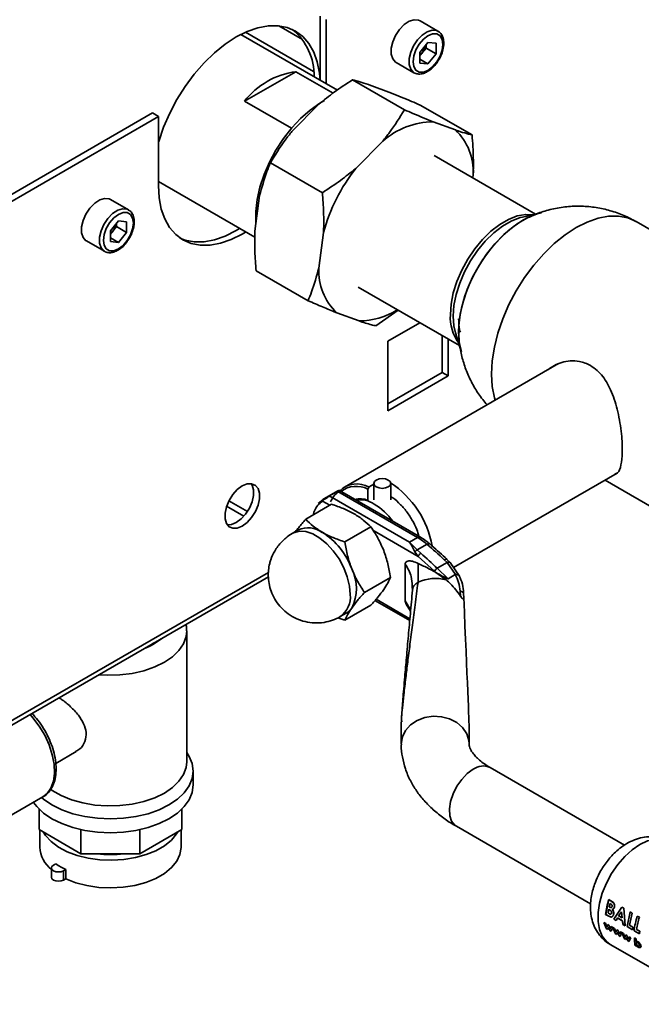
# Paper-space layout 'Blatt2' of a CAD drawing. Units: millimetres. Extents: x 0 to 4200, y 0 to 2970.
# Drawn here: x 3824 to 3934, y 776 to 951 of the extents above; entities that cross this region are included whole.
import ezdxf

# ---------------------------------------------------------------- set-up
doc = ezdxf.new("R2010")
doc.units = ezdxf.units.MM

psp = doc.layouts.new('Blatt2')

# ---------------------------------------------------------------- linework, layer by layer
at = {"color": 7, "linetype": 'Continuous', "lineweight": 35, "ltscale": 10}
for p, q in [((3877.42, 939.85), (3877.42, 951.16)), ((3878.48, 939.24), (3878.48, 950.55)), ((3874.32, 947.02), (3870.08, 949.47)), ((3898.28, 948.51), (3895.1, 950.35)), ((3880.48, 938.08), (3863.4, 947.94)), ((3896.51, 946.52), (3895.09, 944.76)), ((3896.16, 945.52), (3895.45, 944.64)), ((3896.16, 945.52), (3896.16, 946.09)), ((3896.16, 945.52), (3897.93, 944.5)), ((3896.51, 946.52), (3897.93, 946.4)), ((3897.93, 944.5), (3897.93, 946.4)), ((3895.09, 944.76), (3895.09, 942.86)), ((3895.45, 944.64), (3895.09, 944.19)), ((3895.09, 943.55), (3896.51, 942.73)), ((3897.93, 944.5), (3896.51, 942.73)), ((3890.85, 942.99), (3894.03, 941.15)), ((3896.51, 942.73), (3895.09, 942.86)), ((3864.04, 936.09), (3873.12, 941.33)), ((3873.12, 941.33), (3879.7, 937.53)), ((3892.33, 934.58), (3883.14, 939.89)), ((3890.05, 937.54), (3886.09, 939.01)), ((3872.32, 931.31), (3864.04, 936.09)), ((3877.21, 935.58), (3872.42, 930.74)), ((3904.32, 930.13), (3895.12, 935.43)), ((3847.72, 934.02), (3750.35, 877.81)), ((3848.78, 933.41), (3751.41, 877.2)), ((3847.72, 934.02), (3848.78, 933.41)), ((3848.78, 933.41), (3848.78, 921.16)), ((3901.36, 931.01), (3897.41, 932.48)), ((3888.52, 929.05), (3883.74, 924.21)), ((3915.54, 916.11), (3897.58, 926.48)), ((3877.81, 919.9), (3868.62, 925.21)), ((3904.45, 922.51), (3904.53, 923.1)), ((3848.78, 921.86), (3865.86, 912)), ((3866.7, 919.4), (3865.87, 913.09)), ((3843.48, 916.88), (3840.3, 918.72)), ((3916.01, 916.21), (3913.25, 915.59)), ((3841.71, 914.89), (3840.29, 913.12)), ((3841.36, 913.89), (3840.65, 913)), ((3841.36, 913.89), (3841.36, 914.46)), ((3841.36, 913.89), (3843.13, 912.87)), ((3841.71, 914.89), (3843.13, 914.76)), ((3843.13, 912.87), (3843.13, 914.76)), ((3963.95, 897.11), (3933.34, 914.78)), ((3840.29, 913.12), (3840.29, 911.23)), ((3840.65, 913), (3840.29, 912.55)), ((3843.13, 912.87), (3841.71, 911.1)), ((3878.02, 912.87), (3877.18, 906.56)), ((3836.05, 911.35), (3839.23, 909.52)), ((3840.29, 911.92), (3841.71, 911.1)), ((3841.71, 911.1), (3840.29, 911.23)), ((3875.27, 900.76), (3866.08, 906.07)), ((3884.13, 903.18), (3902.09, 892.81)), ((3880.35, 898.65), (3884.3, 897.19)), ((3891.24, 899.08), (3887.26, 896.31)), ((3895.05, 896.88), (3889.4, 893.62)), ((3901.39, 895.06), (3902.23, 892.37)), ((3889.4, 893.62), (3889.4, 881.29)), ((3899.02, 888.06), (3899.02, 894.59)), ((3900.08, 887.45), (3900.08, 893.97)), ((3919.6, 889.64), (3881.71, 867.76)), ((3889.4, 882.51), (3899.02, 888.06)), ((3899.02, 888.06), (3900.08, 887.45)), ((3889.4, 881.29), (3900.08, 887.45)), ((3901.03, 853.51), (3930.02, 870.25)), ((3927.85, 869), (3942.75, 860.39)), ((3880.65, 867.15), (3878.1, 865.68)), ((3879.06, 866.2), (3880.48, 867.02)), ((3880.53, 866.99), (3894.68, 858.82)), ((3895.18, 858.87), (3880.85, 867.15)), ((3886.08, 867.78), (3885.86, 867.41)), ((3885.86, 867.41), (3885.86, 865.42)), ((3886.08, 867.78), (3886.91, 868.26)), ((3886.91, 868.4), (3886.91, 865.52)), ((3889.91, 865.52), (3889.91, 868.4)), ((3864.56, 863.46), (3861.28, 865.35)), ((3877.87, 865.53), (3877.09, 864.83)), ((3893.26, 858.01), (3879.12, 866.17)), ((3885.86, 865.42), (3885.97, 865.35)), ((3860.87, 864.37), (3863.92, 862.61)), ((3879.45, 864.71), (3874.87, 862.06)), ((3873.55, 860.17), (3872.49, 859.56)), ((3886.39, 860.7), (3881.81, 858.05)), ((3872.49, 859.55), (3872.32, 859.45)), ((3894.68, 858.82), (3893.26, 858.01)), ((3894.61, 856.64), (3893.26, 858.01)), ((3894.8, 855.49), (3894.21, 856.3)), ((3896.34, 857.64), (3894.61, 856.64)), ((3894.61, 856.64), (3895.24, 856.04)), ((3897.68, 852.85), (3894.8, 855.49)), ((3899.4, 854.89), (3899.89, 854.39)), ((3900.41, 854.41), (3899.87, 854.96)), ((3892.48, 847.6), (3892.48, 854.13)), ((3894.78, 854.24), (3894.76, 850.91)), ((3897.91, 852.63), (3897.68, 852.85)), ((3899.89, 854.39), (3898.14, 853.38)), ((3900.08, 851.52), (3898.14, 853.38)), ((3901.36, 852.26), (3899.89, 854.39)), ((3902.06, 852), (3900.41, 854.41)), ((3750.94, 784.12), (3868.26, 851.85)), ((3889.86, 851.76), (3885.28, 849.11)), ((3897.91, 852.63), (3899.72, 851.32)), ((3901.33, 852.25), (3900.08, 851.52)), ((3893.7, 850.26), (3893.72, 850.06)), ((3893.81, 849.74), (3893.77, 849.5)), ((3902.28, 848.46), (3902.2, 849.32)), ((3887.12, 847.66), (3893.28, 844.11)), ((3902.79, 849.06), (3902.81, 848.87)), ((3902.83, 848.18), (3902.81, 848.87)), ((3881.81, 844.17), (3886.39, 846.82)), ((3892.81, 846.71), (3893.43, 845.8)), ((3880.55, 844.63), (3881.81, 844.17)), ((3880.99, 844.83), (3882.05, 845.45)), ((3853.8, 819.08), (3853.8, 842.24)), ((3891.79, 826.02), (3891.79, 822.28)), ((3903.79, 822.28), (3903.79, 824.95)), ((3830.63, 818.83), (3834.23, 820.91)), ((3931.31, 804.36), (3907.52, 818.08)), ((3854.95, 815), (3854.95, 817.45)), ((3819.84, 807.98), (3828.32, 812.88)), ((3827.68, 807.09), (3827.68, 810.7)), ((3852.91, 807.09), (3852.91, 810.7)), ((3901.53, 807.69), (3925.3, 793.97)), ((3835.07, 802.82), (3827.68, 807.09)), ((3827.8, 807.03), (3827.8, 803.98)), ((3835.07, 802.82), (3835.07, 807.1)), ((3845.52, 802.82), (3845.52, 807.1)), ((3852.91, 807.09), (3845.52, 802.82)), ((3852.8, 803.98), (3852.8, 807.03)), ((3845.52, 802.82), (3835.07, 802.82)), ((3830.62, 801.05), (3830.22, 800.82)), ((3829.85, 800.31), (3829.85, 798.67)), ((3832.38, 800.03), (3831.99, 799.8)), ((3831.99, 799.8), (3831.99, 798.16)), ((3832.38, 798.39), (3832.38, 800.03)), ((3832.38, 798.39), (3831.99, 798.16)), ((3927.97, 792.09), (3928.54, 794.7)), ((3928.85, 794.5), (3928.52, 794.69)), ((3928.54, 794.7), (3928.87, 794.5)), ((3928.75, 794), (3928.86, 793.94)), ((3929.26, 794.21), (3928.85, 794.5)), ((3928.87, 794.5), (3929.27, 794.22)), ((3927.95, 792.08), (3928.53, 791.75)), ((3928.55, 791.76), (3927.97, 792.09)), ((3928.38, 792.33), (3928.5, 792.99)), ((3928.49, 792.27), (3928.38, 792.33)), ((3928.52, 793), (3928.4, 792.33)), ((3928.5, 792.99), (3928.59, 792.94)), ((3928.7, 793.37), (3928.6, 793.43)), ((3928.61, 793.43), (3928.71, 793.38)), ((3930.82, 793.37), (3929.41, 791.24)), ((3929.43, 791.25), (3930.83, 793.37)), ((3930.26, 791.82), (3930.78, 792.56)), ((3930.88, 791.47), (3930.26, 791.82)), ((3930.28, 791.83), (3930.9, 791.47)), ((3930.78, 792.56), (3930.88, 791.47)), ((3931.16, 793.17), (3930.82, 793.37)), ((3930.83, 793.37), (3931.18, 793.17)), ((3931.42, 790.08), (3931.16, 793.17)), ((3931.18, 793.17), (3931.44, 790.09)), ((3931.74, 789.91), (3932.31, 792.52)), ((3932.68, 792.3), (3932.17, 790.16)), ((3932.66, 792.3), (3932.29, 792.52)), ((3932.31, 792.52), (3932.68, 792.3)), ((3933.93, 791.57), (3933.56, 791.79)), ((3927.66, 790.66), (3928.11, 789.54)), ((3927.92, 790.51), (3927.66, 790.66)), ((3928.17, 789.87), (3927.92, 790.51)), ((3928.35, 790.27), (3928.17, 789.87)), ((3928.53, 790.16), (3928.35, 790.27)), ((3928.37, 790.28), (3928.55, 790.17)), ((3928.77, 789.53), (3928.53, 790.16)), ((3928.55, 790.17), (3928.79, 789.54)), ((3929.41, 791.24), (3929.81, 791.01)), ((3929.83, 791.02), (3929.43, 791.25)), ((3929.81, 791.01), (3930.04, 791.44)), ((3930.06, 791.45), (3929.83, 791.02)), ((3930.04, 791.44), (3930.94, 790.92)), ((3930.95, 790.93), (3930.06, 791.45)), ((3930.94, 790.92), (3931.02, 790.31)), ((3931.04, 790.32), (3930.95, 790.93)), ((3931.02, 790.31), (3931.42, 790.08)), ((3931.44, 790.09), (3931.04, 790.32)), ((3932.17, 790.16), (3932.75, 789.82)), ((3928.11, 789.54), (3928.3, 789.43)), ((3928.3, 789.43), (3928.46, 789.82)), ((3928.48, 789.83), (3928.32, 789.45)), ((3928.46, 789.82), (3928.73, 789.19)), ((3928.73, 789.19), (3928.91, 789.08)), ((3928.96, 789.92), (3928.77, 789.53)), ((3928.91, 789.08), (3929.22, 789.77)), ((3929.22, 789.77), (3928.96, 789.92)), ((3929.26, 789.76), (3929.52, 789.61)), ((3929.71, 788.64), (3929.26, 789.76)), ((3929.52, 789.61), (3929.77, 788.97)), ((3929.9, 788.53), (3929.71, 788.64)), ((3929.77, 788.97), (3929.95, 789.37)), ((3930.06, 788.92), (3929.9, 788.53)), ((3929.95, 789.37), (3930.13, 789.26)), ((3930.33, 788.29), (3930.06, 788.92)), ((3930.13, 789.26), (3930.37, 788.62)), ((3930.51, 788.18), (3930.33, 788.29)), ((3930.37, 788.62), (3930.56, 789.02)), ((3930.82, 788.86), (3930.51, 788.18)), ((3930.8, 788.85), (3930.54, 789)), ((3930.56, 789.02), (3930.82, 788.86)), ((3930.85, 788.85), (3931.11, 788.7)), ((3931.3, 787.73), (3930.85, 788.85)), ((3931.11, 788.7), (3931.35, 788.05)), ((3931.35, 788.05), (3931.53, 788.45)), ((3931.53, 788.45), (3931.71, 788.35)), ((3931.71, 788.35), (3931.95, 787.71)), ((3932.69, 789.36), (3931.74, 789.91)), ((3932.75, 789.82), (3932.69, 789.36)), ((3932.99, 789.17), (3933.94, 788.63)), ((3934, 789.08), (3933.42, 789.42)), ((3933.44, 789.42), (3934.02, 789.09)), ((3934.02, 789.09), (3933.96, 788.63)), ((3928.77, 786.77), (3947.15, 776.16)), ((3931.48, 787.62), (3931.3, 787.73)), ((3931.64, 788), (3931.48, 787.62)), ((3931.91, 787.37), (3931.64, 788)), ((3932.09, 787.27), (3931.91, 787.37)), ((3931.95, 787.71), (3932.14, 788.1)), ((3932.07, 787.26), (3932.38, 787.94)), ((3932.4, 787.95), (3932.09, 787.27)), ((3932.14, 788.1), (3932.4, 787.95)), ((3933.34, 787.77), (3933.08, 787.92)), ((3933.17, 786.65), (3933.09, 787.93)), ((3933.09, 787.93), (3933.35, 787.78)), ((3933.15, 786.63), (3933.41, 786.48)), ((3933.43, 786.5), (3933.17, 786.65)), ((3933.35, 787.78), (3933.36, 787.29)), ((3933.42, 786.59), (3933.43, 786.5))]:
    psp.add_line(p, q, dxfattribs=at)
at = {"color": 1, "linetype": 'Continuous', "lineweight": 35, "ltscale": 10}
for p, q in [((3876.27, 941.36), (3864.2, 948.33)), ((3879.14, 864.53), (3877.83, 865.28)), ((3894.8, 855.49), (3886.75, 860.13)), ((3868.28, 852.64), (3751.41, 785.17)), ((3893.72, 850.06), (3893.77, 849.56)), ((3887.32, 847.89), (3893.3, 844.43)), ((3893.41, 846), (3892.48, 847.6))]:
    psp.add_line(p, q, dxfattribs=at)
at = {"color": 7, "linetype": 'Continuous', "lineweight": 35, "ltscale": 10, "flags": 128}
for points in [[(3895.1, 950.35), (3894.85, 950.47), (3894.07, 950.53), (3893.2, 950.26), (3892.31, 949.67), (3891.47, 948.81), (3890.77, 947.76), (3890.27, 946.61), (3890, 945.47), (3890, 944.44), (3890.27, 943.6), (3890.77, 943.04), (3890.85, 942.99)], [(3877.4, 939.86), (3877.29, 941.08), (3876.91, 943.06), (3876.29, 944.82), (3875.43, 946.34), (3874.35, 947.58), (3873.07, 948.53), (3871.61, 949.16), (3869.99, 949.48), (3868.25, 949.46), (3866.41, 949.12), (3864.51, 948.46), (3862.57, 947.49), (3860.63, 946.22), (3858.73, 944.69), (3856.89, 942.9), (3855.14, 940.91), (3853.53, 938.73), (3852.07, 936.41), (3850.79, 933.98), (3849.71, 931.49), (3848.85, 928.98), (3848.78, 928.75)], [(3899.16, 946.16), (3899.03, 947.03), (3898.66, 947.67), (3898.07, 948.01), (3897.33, 948.01), (3896.51, 947.69), (3895.69, 947.07), (3894.95, 946.21), (3894.37, 945.19), (3893.99, 944.12), (3893.86, 943.1), (3893.99, 942.23), (3894.37, 941.59), (3894.95, 941.25), (3895.69, 941.24), (3896.51, 941.57), (3897.33, 942.19), (3898.07, 943.05), (3898.66, 944.07), (3899.03, 945.14), (3899.16, 946.16)], [(3878.22, 936.24), (3877.34, 935.74), (3875.63, 934.54), (3873.97, 933.07), (3872.38, 931.38), (3870.91, 929.5), (3869.59, 927.46), (3868.44, 925.32), (3867.49, 923.11), (3866.76, 920.89), (3866.26, 918.7), (3866.01, 916.59), (3866.01, 914.6), (3866.03, 914.34)], [(3848.78, 921.16), (3848.91, 918.99), (3849.29, 917.01), (3849.91, 915.25), (3850.77, 913.73), (3851.85, 912.49), (3853.13, 911.54), (3854.59, 910.91), (3856.21, 910.59), (3857.95, 910.61), (3859.79, 910.95), (3861.69, 911.61), (3863.63, 912.58), (3864.23, 912.94)], [(3840.3, 918.72), (3840.05, 918.83), (3839.27, 918.9), (3838.4, 918.62), (3837.51, 918.03), (3836.67, 917.17), (3835.97, 916.12), (3835.47, 914.98), (3835.2, 913.84), (3835.2, 912.8), (3835.47, 911.97), (3835.97, 911.4), (3836.05, 911.35)], [(3844.36, 914.52), (3844.23, 915.4), (3843.85, 916.03), (3843.27, 916.37), (3842.53, 916.38), (3841.71, 916.06), (3840.89, 915.43), (3840.15, 914.57), (3839.56, 913.56), (3839.19, 912.48), (3839.06, 911.46), (3839.19, 910.59), (3839.56, 909.96), (3840.15, 909.62), (3840.89, 909.61), (3841.71, 909.93), (3842.53, 910.55), (3843.27, 911.42), (3843.85, 912.43), (3844.23, 913.5), (3844.36, 914.52)], [(3913.24, 915.59), (3912.8, 915.48), (3911.26, 914.88), (3909.69, 913.98), (3908.14, 912.79), (3906.66, 911.34), (3905.28, 909.68), (3904.04, 907.86), (3902.98, 905.91), (3902.12, 903.9), (3901.49, 901.88), (3901.11, 899.9), (3900.98, 898.03)], [(3901.93, 895.31), (3902.05, 897.34), (3902.43, 899.47), (3903.05, 901.66), (3903.9, 903.85), (3904.96, 905.99), (3906.21, 908.05), (3907.61, 909.96), (3909.14, 911.7), (3910.77, 913.22), (3912.45, 914.48), (3914.15, 915.46), (3915.83, 916.14), (3916.61, 916.35)], [(3914.31, 915.54), (3913.3, 915.01), (3911.6, 913.88), (3909.95, 912.49), (3908.36, 910.86), (3906.89, 909.03), (3905.56, 907.03), (3904.41, 904.93), (3903.45, 902.75), (3902.71, 900.56), (3902.21, 898.39), (3901.96, 896.31), (3901.96, 894.34), (3901.97, 894.15)], [(3852.61, 911.87), (3853.53, 911.52), (3855.14, 911.21), (3856.89, 911.22), (3858.73, 911.56), (3860.63, 912.22), (3862.57, 913.19), (3863.17, 913.55)], [(3900.98, 898.03), (3901.11, 896.3), (3901.39, 895.07)], [(3902.42, 891.76), (3902.05, 893.42), (3901.93, 895.31)], [(3889.47, 867.79), (3888.98, 867.6), (3888.41, 867.53), (3887.84, 867.6), (3887.35, 867.79), (3887.02, 868.07), (3886.91, 868.4), (3887.02, 868.73), (3887.35, 869.01), (3887.84, 869.2), (3888.41, 869.27), (3888.98, 869.2), (3889.47, 869.01), (3889.8, 868.73), (3889.91, 868.4), (3889.8, 868.07), (3889.47, 867.79)], [(3863.63, 860.85), (3864.5, 861.5), (3865.29, 862.38), (3865.95, 863.42), (3866.43, 864.55), (3866.67, 865.66), (3866.67, 866.67), (3866.43, 867.5), (3865.95, 868.07), (3865.29, 868.35), (3864.5, 868.32), (3863.63, 867.96), (3862.76, 867.31), (3861.97, 866.43), (3861.31, 865.39), (3860.83, 864.27), (3860.59, 863.15), (3860.59, 862.14), (3860.83, 861.32), (3861.31, 860.74), (3861.97, 860.46), (3862.76, 860.5), (3863.63, 860.85)], [(3860.99, 861.06), (3861.7, 861.11), (3862.57, 861.47), (3863.44, 862.11), (3864.23, 862.99), (3864.89, 864.04), (3865.37, 865.16), (3865.61, 866.27), (3865.61, 867.28), (3865.37, 868.11), (3865.21, 868.37)], [(3847.73, 840), (3847.83, 840.05), (3847.92, 840.11)], [(3828.09, 812.77), (3828.44, 812.48), (3829.94, 811.47), (3831.68, 810.61), (3833.64, 809.92), (3835.77, 809.41), (3838, 809.1), (3840.3, 809), (3842.59, 809.1), (3844.82, 809.41), (3846.95, 809.92), (3848.91, 810.61), (3850.65, 811.47), (3852.15, 812.48), (3853.35, 813.61), (3854.23, 814.84), (3854.77, 816.13), (3854.95, 817.45), (3854.77, 818.78), (3854.23, 820.07), (3853.8, 820.74)], [(3829.64, 814.29), (3829.99, 814.04), (3831.57, 813.13), (3833.38, 812.38), (3835.39, 811.82), (3837.53, 811.45), (3839.74, 811.29), (3841.97, 811.35), (3844.15, 811.61), (3846.22, 812.08), (3848.14, 812.74), (3849.84, 813.57), (3851.28, 814.55), (3852.42, 815.66), (3853.23, 816.86), (3853.69, 818.12), (3853.8, 819.08)], [(3826.66, 811.91), (3827.24, 811.16), (3828.44, 810.03), (3829.94, 809.02), (3831.68, 808.16), (3833.64, 807.47), (3835.77, 806.96), (3838, 806.65), (3840.3, 806.55), (3842.59, 806.65), (3844.82, 806.96), (3846.95, 807.47), (3848.91, 808.16), (3850.65, 809.02), (3852.15, 810.03), (3853.35, 811.16), (3854.23, 812.39), (3854.77, 813.68), (3854.95, 815)], [(3828.39, 806.68), (3828.8, 806.05), (3829.79, 804.97), (3831.09, 804), (3832.65, 803.17), (3834.43, 802.51), (3836.38, 802.03), (3838.44, 801.74), (3840.56, 801.67), (3842.67, 801.79), (3844.71, 802.13), (3846.62, 802.66), (3848.35, 803.36), (3849.85, 804.23), (3851.08, 805.23), (3851.99, 806.33), (3852.2, 806.68)], [(3832.38, 798.39), (3834.17, 797.69), (3836.14, 797.18), (3838.23, 796.86), (3840.38, 796.76), (3842.53, 796.88), (3844.62, 797.21), (3846.57, 797.74), (3848.34, 798.46), (3849.86, 799.34), (3851.11, 800.36), (3852.03, 801.49), (3852.59, 802.69), (3852.8, 803.93), (3852.8, 803.98)], [(3831.99, 799.8), (3831.58, 799.64), (3831.1, 799.59), (3830.62, 799.64), (3830.22, 799.8), (3829.95, 800.03), (3829.85, 800.31), (3829.95, 800.58), (3830.22, 800.82)], [(3831.99, 798.16), (3831.58, 798.01), (3831.1, 797.95), (3830.62, 798.01), (3830.22, 798.16), (3829.95, 798.4), (3829.85, 798.67)]]:
    psp.add_lwpolyline(points, dxfattribs=at)
at = {"color": 1, "linetype": 'Continuous', "lineweight": 35, "ltscale": 10, "flags": 128}
for points in [[(3894.02, 941.16), (3893.95, 941.2), (3893.45, 941.76), (3893.19, 942.6), (3893.19, 943.64), (3893.45, 944.78), (3893.95, 945.92), (3894.65, 946.97), (3895.49, 947.83), (3896.38, 948.42), (3897.25, 948.7), (3898.03, 948.63), (3898.31, 948.5)], [(3839.22, 909.52), (3839.15, 909.57), (3838.65, 910.13), (3838.38, 910.97), (3838.38, 912), (3838.65, 913.14), (3839.15, 914.29), (3839.85, 915.34), (3840.69, 916.2), (3841.58, 916.79), (3842.45, 917.06), (3843.23, 916.99), (3843.51, 916.86)], [(3900.48, 898.3), (3900.61, 900.18), (3900.99, 902.16), (3901.62, 904.18), (3902.48, 906.2), (3903.55, 908.15), (3904.79, 909.98), (3906.17, 911.64), (3907.65, 913.08), (3909.2, 914.28), (3910.77, 915.18), (3912.32, 915.78), (3913.81, 916.05), (3915.09, 916)], [(3933.34, 914.78), (3931.87, 915.42), (3930.24, 915.74), (3928.48, 915.72), (3926.62, 915.38), (3924.7, 914.71), (3922.74, 913.73), (3920.79, 912.45), (3918.87, 910.9), (3917.01, 909.1), (3915.25, 907.08), (3913.62, 904.89), (3912.14, 902.54), (3910.85, 900.09), (3909.76, 897.58), (3908.9, 895.05), (3908.27, 892.54), (3907.88, 890.1), (3907.75, 887.77), (3907.88, 885.58), (3908.27, 883.58), (3908.38, 883.16)], [(3882.75, 848.72), (3882.62, 850.24), (3882.23, 851.85), (3881.61, 853.47), (3880.76, 855.03), (3879.75, 856.47), (3878.6, 857.72), (3877.37, 858.73), (3876.11, 859.46), (3874.89, 859.87), (3873.74, 859.94), (3872.72, 859.67), (3872.49, 859.55)], [(3896.34, 857.64), (3896.47, 857.7), (3896.59, 857.74), (3896.7, 857.75), (3896.79, 857.72), (3896.82, 857.7)], [(3853.8, 842.3), (3853.69, 841.28), (3853.23, 840.02), (3852.42, 838.82), (3851.28, 837.71), (3849.84, 836.73), (3848.14, 835.9), (3846.22, 835.24), (3844.15, 834.77), (3841.97, 834.51), (3839.74, 834.45), (3838.27, 834.53)], [(3828.32, 812.88), (3829.08, 813.48), (3829.76, 814.43), (3830.2, 815.65), (3830.39, 817.07), (3830.32, 818.66), (3830.01, 820.35), (3829.45, 822.09), (3828.67, 823.8), (3827.7, 825.43), (3826.57, 826.92), (3826.06, 827.49)], [(3903.79, 822.29), (3903.74, 822.89), (3903.37, 824.08), (3902.64, 825.16), (3901.61, 826.05), (3900.34, 826.71), (3898.91, 827.09), (3897.41, 827.17), (3895.93, 826.94), (3894.57, 826.41), (3893.41, 825.63), (3892.53, 824.64), (3891.98, 823.5), (3891.79, 822.28)], [(3904.53, 817.79), (3903.47, 817.02), (3902.48, 816), (3901.62, 814.78), (3900.94, 813.45), (3900.49, 812.07), (3900.29, 810.75), (3900.36, 809.56), (3900.69, 808.59), (3901.26, 807.88), (3901.53, 807.69)], [(3939.27, 804.96), (3939.02, 805.09), (3937.93, 805.41), (3936.7, 805.41), (3935.38, 805.08), (3934.02, 804.44), (3932.65, 803.5), (3931.34, 802.31), (3930.11, 800.9), (3929.02, 799.31), (3928.09, 797.61), (3927.37, 795.85), (3926.88, 794.09), (3926.63, 792.39), (3926.63, 790.8), (3926.88, 789.39), (3927.37, 788.2), (3928.09, 787.27), (3928.77, 786.77)]]:
    psp.add_lwpolyline(points, dxfattribs=at)
at = {"color": 7, "linetype": 'Continuous', "lineweight": 35, "ltscale": 100}
for centre, radius, start, end in [((3865.81, 940.7), 10.53, 358.7593, 50.356), ((3892.93, 946.7), 3.26, 320.7779, 348.304), ((3893.18, 946.45), 2.91, 311.068, 321.4603), ((3874.94, 927.69), 13.76, 97.6022, 142.3925), ((3897.68, 918.54), 13.94, 91.12, 131.0747), ((3894.37, 923.62), 10.17, 357.0656, 46.5801), ((3909.3, 904.2), 32.47, 141.9569, 164.5064), ((3838.13, 915.06), 3.26, 320.7779, 348.304), ((3838.38, 914.81), 2.91, 311.068, 321.4603), ((3887.34, 906.04), 10.17, 177.0656, 226.5801), ((3884.23, 910), 12.82, 270.3169, 302.3104), ((3880.37, 854.23), 17.17, 10.4399, 56.2963), ((3883.94, 863.8), 4.51, 61.7577, 132.6158), ((3883.82, 863.35), 4.55, 63.213, 126.5982), ((3884.43, 861.72), 3.97, 68.7578, 102.8063), ((3884.44, 860.88), 4.65, 56.6356, 98.652), ((3881.25, 855.35), 11.03, 35.2342, 58.5824), ((3875.31, 856.25), 4.29, 54.5328, 114.1568), ((3870.77, 848.76), 13.05, 20.2271, 57.362), ((3889.07, 849.23), 11.11, 49.1769, 59.7134), ((3840.3, 792.22), 86.13, 46.6787, 49.4153), ((3837.74, 790.33), 87.31, 46.227, 48.8111), ((3876.07, 849.8), 7.76, 333.4364, 26.5636), ((3898.72, 852.4), 1.14, 120.6932, 156.6754), ((3897.79, 844.4), 7.18, 74.422, 114.9936), ((3880.56, 848.01), 2.97, 300.1554, 325.5365), ((3833.28, 804.31), 5.49, 183.417, 231.4203), ((3840.3, 821.11), 18.44, 262.6677, 277.3323), ((3837.36, 810.69), 11.77, 235.0285, 244.9768), ((3941.95, 790.39), 14.1, 162.2228, 173.0983), ((3943.14, 789.95), 14.95, 164.2663, 166.547), ((3943.12, 789.96), 14.92, 164.2663, 166.547), ((3946.99, 787.48), 14.1, 162.2228, 173.0983), ((3947.71, 787.18), 14.46, 162.3066, 171.0817), ((3946.33, 787.18), 12.47, 171.2411, 173.3609), ((3942.04, 787.8), 8.97, 179.2348, 187.4685), ((3943.01, 787.66), 9.68, 179.377, 182.2757), ((3941.32, 787.55), 7.98, 186.9513, 187.6428)]:
    psp.add_arc(centre, radius, start, end, dxfattribs=at)
at = {"color": 1, "linetype": 'Continuous', "lineweight": 35, "ltscale": 100}
for centre, radius, start, end in [((3908.25, 897.85), 7.79, 176.7199, 215.9857), ((3894.97, 858.44), 0.479, 63.9672, 127.2611), ((3878.54, 848.28), 4.23, 305.458, 5.9743), ((3842.81, 848.75), 10.19, 290.2894, 309.7052), ((3906.27, 815.48), 2.89, 64.2055, 127.1049)]:
    psp.add_arc(centre, radius, start, end, dxfattribs=at)
at = {"color": 7, "linetype": 'Continuous', "lineweight": 35, "ltscale": 100}
psp.add_ellipse((3897.79, 954.17), major_axis=(-6, 129.32), ratio=0.001754, start_param=3.179406, end_param=3.751562, dxfattribs=at)
at = {"color": 7, "linetype": 'Continuous', "lineweight": 35, "ltscale": 10}
for points, knots in [([(3899.31, 946.36), (3899.3, 946.54), (3899.28, 947.04), (3899.05, 947.73), (3898.69, 948.27), (3898.39, 948.42), (3898.3, 948.46)], [0, 0, 0, 0, 0.191812, 0.557265, 0.87167, 1, 1, 1, 1]), ([(3898.26, 943.21), (3898.35, 943.35), (3898.67, 943.8), (3899.03, 944.67), (3899.28, 945.61), (3899.3, 946.16), (3899.31, 946.36)], [0, 0, 0, 0, 0.139479, 0.46681, 0.795777, 1, 1, 1, 1]), ([(3894.02, 941.16), (3894.25, 941.06), (3894.7, 940.87), (3895.49, 940.93), (3896.32, 941.24), (3897.14, 941.83), (3897.82, 942.51), (3898.14, 943.02), (3898.26, 943.21)], [0, 0, 0, 0, 0.167873, 0.338433, 0.516376, 0.703005, 0.891893, 1, 1, 1, 1]), ([(3883.14, 939.89), (3882.05, 939.18), (3879.98, 937.83), (3878.1, 936.3), (3877.21, 935.58)], [0, 0, 0, 0, 0.526183, 1, 1, 1, 1]), ([(3886.09, 939.01), (3886.06, 939.02), (3885.46, 939.22), (3884.39, 939.56), (3883.56, 939.78), (3883.14, 939.89)], [0, 0, 0, 0, 0.029292, 0.512809, 1, 1, 1, 1]), ([(3895.12, 935.43), (3894.61, 935.65), (3892.82, 936.42), (3891.2, 937.07), (3890.05, 937.54)], [0, 0, 0, 0, 0.284623, 1, 1, 1, 1]), ([(3888.52, 929.05), (3888.93, 929.56), (3890.36, 931.35), (3891.51, 933.23), (3892.33, 934.58)], [0, 0, 0, 0, 0.284588, 1, 1, 1, 1]), ([(3892.33, 934.58), (3892.84, 934.36), (3894.64, 933.6), (3896.25, 932.94), (3897.41, 932.48)], [0, 0, 0, 0, 0.284623, 1, 1, 1, 1]), ([(3872.42, 930.74), (3872.02, 930.23), (3870.59, 928.44), (3869.44, 926.55), (3868.62, 925.21)], [0, 0, 0, 0, 0.284588, 1, 1, 1, 1]), ([(3901.36, 931.01), (3901.39, 930.99), (3901.99, 930.79), (3903.06, 930.45), (3903.9, 930.24), (3904.32, 930.13)], [0, 0, 0, 0, 0.029292, 0.512809, 1, 1, 1, 1]), ([(3904.32, 930.13), (3904.37, 929.45), (3904.57, 927.07), (3904.54, 924.75), (3904.53, 923.1)], [0, 0, 0, 0, 0.284623, 1, 1, 1, 1]), ([(3868.62, 925.21), (3868.4, 924.68), (3867.64, 922.86), (3867.1, 920.84), (3866.7, 919.4)], [0, 0, 0, 0, 0.284623, 1, 1, 1, 1]), ([(3877.81, 919.9), (3878.89, 920.61), (3880.96, 921.96), (3882.84, 923.48), (3883.74, 924.21)], [0, 0, 0, 0, 0.526183, 1, 1, 1, 1]), ([(3878.02, 912.87), (3878.02, 912.94), (3878.07, 914.11), (3878.07, 916.44), (3877.9, 918.74), (3877.81, 919.9)], [0, 0, 0, 0, 0.029292, 0.512809, 1, 1, 1, 1]), ([(3933.33, 914.75), (3933.1, 914.89), (3932.14, 915.49), (3930.3, 916.26), (3927.86, 917.02), (3925.31, 917.45), (3922.7, 917.57), (3920.06, 917.35), (3917.54, 916.79), (3915.59, 916.15), (3914.57, 915.63), (3914.27, 915.48)], [0, 0, 0, 0, 0.042053, 0.170095, 0.298929, 0.428713, 0.559727, 0.69243, 0.827593, 0.949174, 1, 1, 1, 1]), ([(3844.51, 914.73), (3844.5, 914.9), (3844.48, 915.41), (3844.25, 916.09), (3843.89, 916.64), (3843.59, 916.78), (3843.5, 916.82)], [0, 0, 0, 0, 0.191812, 0.557265, 0.87167, 1, 1, 1, 1]), ([(3843.46, 911.58), (3843.55, 911.71), (3843.87, 912.16), (3844.23, 913.04), (3844.48, 913.97), (3844.5, 914.52), (3844.51, 914.73)], [0, 0, 0, 0, 0.1394787, 0.4668102, 0.7957769, 1, 1, 1, 1]), ([(3912.2, 914.31), (3912.23, 914.32), (3912.28, 914.35), (3912.34, 914.37), (3912.38, 914.39)], [0, 0, 0, 0, 0.437919, 1, 1, 1, 1]), ([(3865.87, 913.09), (3865.86, 913.03), (3865.82, 911.86), (3865.82, 909.53), (3865.99, 907.22), (3866.08, 906.07)], [0, 0, 0, 0, 0.029292, 0.512809, 1, 1, 1, 1]), ([(3839.22, 909.53), (3839.45, 909.43), (3839.9, 909.23), (3840.69, 909.3), (3841.52, 909.61), (3842.34, 910.19), (3843.02, 910.87), (3843.34, 911.39), (3843.46, 911.58)], [0, 0, 0, 0, 0.167873, 0.338433, 0.516376, 0.703005, 0.891893, 1, 1, 1, 1]), ([(3875.27, 900.76), (3875.49, 901.28), (3876.24, 903.11), (3876.79, 905.12), (3877.18, 906.56)], [0, 0, 0, 0, 0.284623, 1, 1, 1, 1]), ([(3880.35, 898.65), (3880.3, 898.67), (3879.51, 898.99), (3877.87, 899.66), (3876.14, 900.39), (3875.27, 900.76)], [0, 0, 0, 0, 0.029292, 0.512809, 1, 1, 1, 1]), ([(3887.26, 896.31), (3887.02, 896.37), (3886.18, 896.58), (3885.08, 896.93), (3884.3, 897.19)], [0, 0, 0, 0, 0.284623, 1, 1, 1, 1]), ([(3902.24, 895.19), (3902.19, 895.35), (3901.97, 896.04), (3901.95, 896.9), (3901.94, 897.56)], [0, 0, 0, 0, 0.228789, 1, 1, 1, 1]), ([(3902, 894.22), (3902.02, 893.88), (3902.09, 892.76), (3902.48, 890.88), (3903.17, 888.58), (3904.17, 886.36), (3905.41, 884.24), (3906.44, 882.97), (3906.96, 882.34)], [0, 0, 0, 0, 0.077124, 0.25646, 0.43949, 0.625296, 0.813212, 1, 1, 1, 1]), ([(3917.71, 888.55), (3918.5, 889.06), (3919.73, 889.85), (3921.72, 890.17), (3923.47, 890.07), (3925.53, 889.31), (3927.55, 887.48), (3929.14, 884.59), (3930.03, 881.67), (3930.52, 879.13), (3930.77, 877.23), (3930.9, 875.46), (3930.93, 873.47), (3930.71, 871.55), (3930.3, 870.28), (3929.77, 870.11), (3929.61, 870.06)], [0, 0, 0, 0, 0.097569, 0.151366, 0.206985, 0.278168, 0.371413, 0.464314, 0.565686, 0.619465, 0.675057, 0.724632, 0.775962, 0.866924, 0.959103, 1, 1, 1, 1]), ([(3880.44, 867), (3880.48, 867.03), (3880.56, 867.08), (3880.65, 867.14), (3880.67, 867.16), (3880.61, 867.13), (3880.59, 867.11)], [0, 0, 0, 0, 0.17709, 0.366794, 0.731195, 1, 1, 1, 1]), ([(3880.84, 867.14), (3880.84, 867.14), (3880.83, 867.15), (3880.77, 867.12), (3880.68, 867.08), (3880.58, 867.02), (3880.53, 866.99)], [0, 0, 0, 0, 0.208531, 0.460126, 0.73849, 1, 1, 1, 1]), ([(3877.83, 865.28), (3877.55, 865.05), (3876.97, 864.57), (3876.43, 863.71), (3876.24, 863.04), (3876.18, 862.82)], [0, 0, 0, 0, 0.389211, 0.799165, 1, 1, 1, 1]), ([(3879.12, 866.17), (3879.06, 866.14), (3878.94, 866.07), (3878.74, 865.95), (3878.54, 865.82), (3878.31, 865.67), (3878.04, 865.48), (3877.9, 865.35), (3877.83, 865.28)], [0, 0, 0, 0, 0.126879, 0.262655, 0.389616, 0.514228, 0.757387, 1, 1, 1, 1]), ([(3877.87, 865.53), (3877.93, 865.58), (3878.02, 865.63), (3878.14, 865.7), (3878.16, 865.71)], [0, 0, 0, 0, 0.795656, 1, 1, 1, 1]), ([(3889.91, 866.06), (3889.91, 866.06), (3890.38, 865.83), (3891.33, 865), (3892.62, 863.64), (3893.71, 862), (3894.51, 860.43), (3894.79, 859.43), (3894.91, 859.03)], [0, 0, 0, 0, 0.00117, 0.218092, 0.435014, 0.645369, 0.855724, 1, 1, 1, 1]), ([(3879.45, 864.71), (3880.17, 864.47), (3881.61, 863.99), (3882.84, 863.34), (3883.46, 863.01)], [0, 0, 0, 0, 0.495458, 1, 1, 1, 1]), ([(3874.87, 862.06), (3874.43, 861.57), (3873.75, 860.8), (3873.24, 860.13), (3873.06, 859.88)], [0, 0, 0, 0, 0.6398187, 1, 1, 1, 1]), ([(3877.8, 859.75), (3877.25, 860.1), (3876.13, 860.81), (3875.29, 861.64), (3874.87, 862.06)], [0, 0, 0, 0, 0.494511, 1, 1, 1, 1]), ([(3883.46, 863.01), (3884.01, 862.66), (3885.14, 861.95), (3885.97, 861.12), (3886.39, 860.7)], [0, 0, 0, 0, 0.494511, 1, 1, 1, 1]), ([(3881.81, 858.05), (3881.1, 858.29), (3879.66, 858.77), (3878.42, 859.42), (3877.8, 859.75)], [0, 0, 0, 0, 0.495458, 1, 1, 1, 1]), ([(3886.39, 860.7), (3886.83, 860.06), (3887.7, 858.77), (3888.34, 857.29), (3888.67, 856.54)], [0, 0, 0, 0, 0.495458, 1, 1, 1, 1]), ([(3872.48, 859.55), (3872.08, 859.29), (3871.42, 858.86), (3870.59, 858.08), (3869.93, 857.32), (3869.56, 856.73), (3869.38, 856.44)], [0, 0, 0, 0, 0.318133, 0.533763, 0.771067, 1, 1, 1, 1]), ([(3883.01, 853.27), (3882.74, 854.04), (3882.21, 855.58), (3881.95, 857.22), (3881.81, 858.05)], [0, 0, 0, 0, 0.494511, 1, 1, 1, 1]), ([(3894.21, 856.3), (3894.04, 856.63), (3893.69, 857.28), (3893.4, 857.77), (3893.26, 858.01)], [0, 0, 0, 0, 0.502835, 1, 1, 1, 1]), ([(3896.82, 857.69), (3896.59, 857.88), (3896.05, 858.34), (3895.5, 858.68), (3895.18, 858.87)], [0, 0, 0, 0, 0.42816, 1, 1, 1, 1]), ([(3869.38, 856.44), (3869.13, 855.94), (3868.76, 855.22), (3868.43, 854.07), (3868.25, 853.02), (3868.22, 851.72), (3868.41, 850.33), (3868.85, 848.92), (3869.57, 847.55), (3870.54, 846.31), (3871.76, 845.24), (3873.18, 844.42), (3874.74, 843.88), (3876.41, 843.65), (3878.07, 843.74), (3879.6, 844.16), (3880.58, 844.54), (3881, 844.84), (3881.01, 844.84)], [0, 0, 0, 0, 0.076108, 0.107957, 0.161686, 0.21939, 0.282504, 0.349246, 0.418513, 0.489506, 0.561731, 0.634936, 0.709069, 0.784294, 0.861121, 0.930438, 0.998874, 1, 1, 1, 1]), ([(3888.67, 856.54), (3888.93, 855.76), (3889.46, 854.22), (3889.73, 852.58), (3889.86, 851.76)], [0, 0, 0, 0, 0.499617, 1, 1, 1, 1]), ([(3894.21, 856.3), (3894.24, 856.34), (3894.3, 856.42), (3894.44, 856.55), (3894.54, 856.61), (3894.61, 856.64)], [0, 0, 0, 0, 0.280709, 0.561396, 1, 1, 1, 1]), ([(3899.87, 854.95), (3899.76, 855.06), (3898.78, 856.01), (3897.76, 856.92), (3896.84, 857.68), (3896.82, 857.7)], [0, 0, 0, 0, 0.108778, 0.978853, 1, 1, 1, 1]), ([(3892.48, 854.13), (3892.48, 854.2), (3892.5, 854.36), (3892.66, 854.56), (3893.06, 854.71), (3893.79, 854.66), (3894.43, 854.39), (3894.78, 854.24)], [0, 0, 0, 0, 0.070355, 0.159557, 0.311036, 0.624528, 1, 1, 1, 1]), ([(3885.28, 849.11), (3884.85, 849.75), (3883.98, 851.04), (3883.33, 852.52), (3883.01, 853.27)], [0, 0, 0, 0, 0.495458, 1, 1, 1, 1]), ([(3899.72, 851.32), (3899.23, 851.71), (3898.22, 852.49), (3896.56, 853.39), (3895.41, 853.94), (3894.78, 854.24)], [0, 0, 0, 0, 0.304032, 0.61578, 1, 1, 1, 1]), ([(3889.86, 851.76), (3889.73, 851.44), (3889.46, 850.8), (3888.93, 850), (3888.67, 849.6)], [0, 0, 0, 0, 0.499749, 1, 1, 1, 1]), ([(3900.08, 851.52), (3900.07, 851.52), (3900.06, 851.52), (3900.03, 851.52), (3899.93, 851.54), (3899.59, 851.71), (3898.87, 852.09), (3898.28, 852.42), (3897.91, 852.63)], [0, 0, 0, 0, 0.00658, 0.014896, 0.0355, 0.118314, 0.446848, 1, 1, 1, 1]), ([(3902.28, 848.46), (3901.71, 849.22), (3900.9, 850.28), (3899.99, 851.09), (3899.72, 851.32)], [0, 0, 0, 0, 0.711586, 1, 1, 1, 1]), ([(3901.33, 852.25), (3901.34, 852.25), (3901.35, 852.26), (3901.36, 852.26), (3901.36, 852.26)], [0, 0, 0, 0, 0.840991, 1, 1, 1, 1]), ([(3902.2, 849.32), (3902.13, 849.85), (3901.98, 850.91), (3901.55, 851.8), (3901.33, 852.25)], [0, 0, 0, 0, 0.49956, 1, 1, 1, 1]), ([(3902.04, 852.03), (3902.04, 852.04), (3902.01, 852.12), (3901.88, 852.22), (3901.63, 852.28), (3901.45, 852.27), (3901.36, 852.26)], [0, 0, 0, 0, 0.037993, 0.401759, 0.722472, 1, 1, 1, 1]), ([(3902.8, 848.95), (3902.76, 849.5), (3902.68, 850.61), (3902.25, 851.58), (3902.03, 852.06)], [0, 0, 0, 0, 0.496033, 1, 1, 1, 1]), ([(3888.67, 849.6), (3888.35, 849.17), (3887.7, 848.3), (3886.83, 847.32), (3886.39, 846.82)], [0, 0, 0, 0, 0.494511, 1, 1, 1, 1]), ([(3894.75, 850.84), (3894.57, 849.53), (3894.24, 847.05), (3893.76, 843.41), (3893.33, 840.03), (3892.94, 836.92), (3892.58, 833.94), (3892.26, 831.27), (3892.01, 828.95), (3891.87, 827.42), (3891.81, 826.54), (3891.79, 826.2), (3891.79, 826.08), (3891.79, 826.02)], [0, 0, 0, 0, 0.174615, 0.329704, 0.474073, 0.60678, 0.718745, 0.83598, 0.920325, 0.972757, 0.98868, 0.994697, 1, 1, 1, 1]), ([(3893.77, 849.5), (3893.64, 848.11), (3893.4, 845.45), (3893.04, 841.47), (3892.71, 837.75), (3892.44, 834.6), (3892.23, 832.14), (3892.08, 830.32), (3891.97, 828.9), (3891.89, 827.82), (3891.84, 827.08), (3891.81, 826.57), (3891.8, 826.27), (3891.79, 826.15), (3891.79, 826.08), (3891.79, 826.03), (3891.79, 826.01), (3891.79, 826)], [0, 0, 0, 0, 0.18986, 0.364046, 0.5362, 0.683598, 0.773166, 0.847724, 0.907343, 0.94289, 0.969041, 0.986162, 0.991637, 0.993825, 0.995824, 0.997817, 1, 1, 1, 1]), ([(3893.78, 850.34), (3893.79, 850.25), (3893.8, 850.07), (3893.8, 849.9), (3893.8, 849.81)], [0, 0, 0, 0, 0.500501, 1, 1, 1, 1]), ([(3883.01, 846.33), (3883.33, 846.76), (3883.97, 847.63), (3884.84, 848.61), (3885.28, 849.11)], [0, 0, 0, 0, 0.494511, 1, 1, 1, 1]), ([(3892.83, 846.72), (3892.76, 846.83), (3892.63, 847.03), (3892.5, 847.34), (3892.48, 847.52), (3892.48, 847.6)], [0, 0, 0, 0, 0.371307, 0.715611, 1, 1, 1, 1]), ([(3902.83, 848.18), (3902.83, 848.1), (3902.84, 848), (3902.8, 847.92), (3902.75, 847.91), (3902.69, 847.94), (3902.62, 848.01), (3902.5, 848.14), (3902.38, 848.31), (3902.3, 848.43), (3902.28, 848.46)], [0, 0, 0, 0, 0.260677, 0.356813, 0.453858, 0.527086, 0.600122, 0.716338, 0.915715, 1, 1, 1, 1]), ([(3881.81, 844.17), (3881.94, 844.49), (3882.21, 845.12), (3882.74, 845.93), (3883.01, 846.33)], [0, 0, 0, 0, 0.495458, 1, 1, 1, 1]), ([(3853.75, 842.32), (3853.77, 842.57), (3853.79, 842.94), (3853.69, 843.3), (3853.65, 843.42)], [0, 0, 0, 0, 0.668541, 1, 1, 1, 1]), ([(3834.19, 820.98), (3834.43, 821.1), (3835.14, 821.47), (3835.87, 822.66), (3836.09, 824.25), (3835.62, 825.87), (3834.64, 827.44), (3833.26, 828.9), (3831.98, 829.97), (3831.32, 830.35), (3831.17, 830.44)], [0, 0, 0, 0, 0.0782367, 0.2328015, 0.3790948, 0.5123887, 0.6487809, 0.79845, 0.9523937, 1, 1, 1, 1]), ([(3828.23, 812.86), (3828.31, 812.89), (3828.73, 813.07), (3829.35, 813.66), (3830.02, 814.61), (3830.47, 815.78), (3830.7, 817.12), (3830.7, 818.62), (3830.46, 820.21), (3830, 821.85), (3829.33, 823.48), (3828.48, 825.05), (3827.5, 826.48), (3826.76, 827.3), (3826.4, 827.69)], [0, 0, 0, 0, 0.018804, 0.103558, 0.188016, 0.274446, 0.363817, 0.455303, 0.547546, 0.63965, 0.731519, 0.823253, 0.915017, 1, 1, 1, 1]), ([(3891.86, 826.19), (3891.87, 826.24), (3891.87, 826.28), (3891.88, 826.34), (3891.88, 826.34)], [0, 0, 0, 0, 0.993624, 1, 1, 1, 1]), ([(3891.8, 822.28), (3891.8, 822.2), (3891.75, 821.43), (3891.96, 819.93), (3892.46, 817.82), (3893.32, 815.8), (3894.45, 813.92), (3895.81, 812.2), (3897.42, 810.58), (3899.27, 809.12), (3900.66, 808.16), (3901.47, 807.73), (3901.53, 807.7)], [0, 0, 0, 0, 0.013059, 0.130435, 0.25187, 0.379039, 0.496281, 0.616587, 0.739472, 0.863929, 0.988793, 1, 1, 1, 1]), ([(3907.54, 818.09), (3907.45, 818.13), (3906.97, 818.39), (3906.26, 818.89), (3905.41, 819.57), (3904.77, 820.23), (3904.3, 820.83), (3903.99, 821.37), (3903.84, 821.84), (3903.77, 822.1), (3903.8, 822.26), (3903.8, 822.28)], [0, 0, 0, 0, 0.02541, 0.149373, 0.273437, 0.39843, 0.525659, 0.658167, 0.801848, 0.969915, 1, 1, 1, 1]), ([(3939.23, 804.96), (3938.84, 805.16), (3938.01, 805.59), (3936.62, 805.85), (3935.16, 805.85), (3933.73, 805.56), (3932.35, 805.01), (3931.08, 804.26), (3929.98, 803.4), (3929.09, 802.53), (3928.34, 801.66), (3927.69, 800.79), (3927.31, 800.15), (3927.12, 799.84)], [0, 0, 0, 0, 0.090842, 0.19676, 0.296081, 0.399011, 0.504965, 0.609728, 0.704751, 0.788998, 0.854995, 0.930676, 1, 1, 1, 1]), ([(3927.12, 799.84), (3926.82, 799.28), (3926.41, 798.5), (3925.95, 797.3), (3925.63, 796.27), (3925.38, 795.04), (3925.25, 793.75), (3925.29, 792.43), (3925.52, 791.1), (3925.97, 789.83), (3926.64, 788.65), (3927.56, 787.63), (3928.29, 787), (3928.74, 786.79), (3928.77, 786.78)], [0, 0, 0, 0, 0.122158, 0.17065, 0.251016, 0.333794, 0.422498, 0.514965, 0.609539, 0.704756, 0.800002, 0.895727, 0.99303, 1, 1, 1, 1]), ([(3929.09, 793.48), (3929.09, 793.46), (3929.07, 793.41), (3929.03, 793.35), (3928.99, 793.32), (3928.91, 793.3), (3928.81, 793.31), (3928.74, 793.35), (3928.7, 793.37)], [0, 0, 0, 0, 0.125365, 0.250402, 0.372648, 0.50052, 0.7374, 1, 1, 1, 1]), ([(3928.86, 793.94), (3928.9, 793.91), (3928.97, 793.87), (3929.05, 793.78), (3929.09, 793.7), (3929.11, 793.63), (3929.11, 793.55), (3929.1, 793.5), (3929.09, 793.48)], [0, 0, 0, 0, 0.265066, 0.499481, 0.627589, 0.749546, 0.87464, 1, 1, 1, 1]), ([(3929.48, 793.33), (3929.5, 793.41), (3929.53, 793.57), (3929.49, 793.82), (3929.4, 794.05), (3929.3, 794.16), (3929.26, 794.21)], [0, 0, 0, 0, 0.250164, 0.500022, 0.749903, 1, 1, 1, 1]), ([(3929.27, 794.22), (3929.32, 794.16), (3929.42, 794.05), (3929.51, 793.82), (3929.54, 793.57), (3929.51, 793.41), (3929.5, 793.33)], [0, 0, 0, 0, 0.250344, 0.500318, 0.750073, 1, 1, 1, 1]), ([(3928.99, 792.31), (3928.98, 792.28), (3928.96, 792.22), (3928.92, 792.16), (3928.85, 792.13), (3928.71, 792.14), (3928.58, 792.21), (3928.49, 792.27)], [0, 0, 0, 0, 0.130024, 0.247045, 0.365469, 0.499248, 1, 1, 1, 1]), ([(3928.53, 791.75), (3928.62, 791.7), (3928.75, 791.63), (3928.93, 791.6), (3929.05, 791.62), (3929.16, 791.69), (3929.25, 791.79), (3929.32, 791.92), (3929.34, 792.02), (3929.35, 792.08)], [0, 0, 0, 0, 0.249762, 0.376179, 0.499537, 0.62339, 0.750311, 0.874867, 1, 1, 1, 1]), ([(3929.37, 792.08), (3929.36, 792.03), (3929.33, 791.92), (3929.26, 791.79), (3929.17, 791.69), (3929.07, 791.63), (3928.94, 791.61), (3928.77, 791.64), (3928.63, 791.71), (3928.55, 791.76)], [0, 0, 0, 0, 0.124973, 0.249478, 0.376157, 0.500054, 0.623425, 0.749979, 1, 1, 1, 1]), ([(3928.59, 792.94), (3928.69, 792.88), (3928.82, 792.8), (3928.94, 792.62), (3928.98, 792.52), (3929, 792.41), (3928.99, 792.34), (3928.99, 792.31)], [0, 0, 0, 0, 0.498887, 0.626671, 0.751844, 0.874355, 1, 1, 1, 1]), ([(3929.14, 792.95), (3929.22, 792.98), (3929.33, 793.03), (3929.43, 793.19), (3929.46, 793.28), (3929.48, 793.33)], [0, 0, 0, 0, 0.498548, 0.74915, 1, 1, 1, 1]), ([(3929.35, 792.08), (3929.36, 792.15), (3929.38, 792.3), (3929.35, 792.53), (3929.27, 792.76), (3929.18, 792.88), (3929.14, 792.95)], [0, 0, 0, 0, 0.250311, 0.50017, 0.749864, 1, 1, 1, 1]), ([(3929.5, 793.33), (3929.48, 793.29), (3929.45, 793.19), (3929.35, 793.03), (3929.23, 792.98), (3929.16, 792.95)], [0, 0, 0, 0, 0.250689, 0.501216, 1, 1, 1, 1]), ([(3929.16, 792.95), (3929.2, 792.89), (3929.28, 792.76), (3929.37, 792.54), (3929.4, 792.3), (3929.38, 792.16), (3929.37, 792.08)], [0, 0, 0, 0, 0.250362, 0.500128, 0.749883, 1, 1, 1, 1]), ([(3933.67, 787.21), (3933.61, 787.24), (3933.49, 787.3), (3933.39, 787.29), (3933.34, 787.28)], [0, 0, 0, 0, 0.500087, 1, 1, 1, 1]), ([(3933.35, 786.94), (3933.35, 786.96), (3933.35, 787), (3933.36, 787.04), (3933.39, 787.07), (3933.44, 787.09), (3933.52, 787.08), (3933.59, 787.05), (3933.63, 787.03)], [0, 0, 0, 0, 0.12529, 0.250481, 0.37011, 0.500799, 0.750138, 1, 1, 1, 1]), ([(3933.67, 786.51), (3933.64, 786.53), (3933.56, 786.57), (3933.48, 786.66), (3933.42, 786.75), (3933.38, 786.81), (3933.36, 786.88), (3933.35, 786.92), (3933.35, 786.94)], [0, 0, 0, 0, 0.249781, 0.499107, 0.629147, 0.749447, 0.874657, 1, 1, 1, 1]), ([(3933.36, 787.29), (3933.41, 787.3), (3933.51, 787.31), (3933.63, 787.25), (3933.69, 787.22)], [0, 0, 0, 0, 0.499798, 1, 1, 1, 1]), ([(3933.58, 787.07), (3933.57, 787.08), (3933.52, 787.1), (3933.46, 787.1), (3933.41, 787.08), (3933.38, 787.05), (3933.37, 787.01), (3933.37, 786.97), (3933.37, 786.95)], [0, 0, 0, 0, 0.110736, 0.406574, 0.561488, 0.703319, 0.851611, 1, 1, 1, 1]), ([(3933.37, 786.95), (3933.37, 786.93), (3933.37, 786.89), (3933.4, 786.82), (3933.43, 786.76), (3933.49, 786.68), (3933.58, 786.59), (3933.65, 786.54), (3933.69, 786.52)], [0, 0, 0, 0, 0.125158, 0.250234, 0.370414, 0.500501, 0.749974, 1, 1, 1, 1]), ([(3933.4, 786.58), (3933.45, 786.52), (3933.56, 786.39), (3933.68, 786.32), (3933.74, 786.28)], [0, 0, 0, 0, 0.500036, 1, 1, 1, 1]), ([(3933.76, 786.29), (3933.7, 786.33), (3933.58, 786.41), (3933.47, 786.53), (3933.42, 786.59)], [0, 0, 0, 0, 0.500075, 1, 1, 1, 1]), ([(3933.63, 787.03), (3933.66, 787.01), (3933.74, 786.96), (3933.82, 786.87), (3933.88, 786.79), (3933.91, 786.72), (3933.93, 786.66), (3933.94, 786.62), (3933.94, 786.6)], [0, 0, 0, 0, 0.24982, 0.499166, 0.628449, 0.749512, 0.874676, 1, 1, 1, 1]), ([(3934.2, 786.44), (3934.19, 786.48), (3934.19, 786.55), (3934.15, 786.66), (3934.09, 786.78), (3934, 786.92), (3933.86, 787.09), (3933.74, 787.17), (3933.67, 787.21)], [0, 0, 0, 0, 0.125365, 0.250605, 0.371802, 0.500971, 0.750345, 1, 1, 1, 1]), ([(3933.94, 786.6), (3933.94, 786.58), (3933.94, 786.54), (3933.93, 786.5), (3933.9, 786.47), (3933.85, 786.45), (3933.78, 786.45), (3933.71, 786.49), (3933.67, 786.51)], [0, 0, 0, 0, 0.132233, 0.250312, 0.371229, 0.500768, 0.750186, 1, 1, 1, 1]), ([(3933.69, 787.22), (3933.75, 787.18), (3933.88, 787.1), (3934.02, 786.93), (3934.11, 786.79), (3934.17, 786.67), (3934.2, 786.56), (3934.21, 786.49), (3934.22, 786.46)], [0, 0, 0, 0, 0.249904, 0.499411, 0.628516, 0.749691, 0.874797, 1, 1, 1, 1]), ([(3933.69, 786.52), (3933.72, 786.5), (3933.79, 786.47), (3933.87, 786.46), (3933.9, 786.48), (3933.91, 786.48)], [0, 0, 0, 0, 0.422837, 0.844826, 1, 1, 1, 1]), ([(3933.74, 786.28), (3933.8, 786.25), (3933.92, 786.19), (3934.05, 786.19), (3934.13, 786.22), (3934.18, 786.27), (3934.2, 786.35), (3934.2, 786.41), (3934.2, 786.44)], [0, 0, 0, 0, 0.24962, 0.499091, 0.629004, 0.749515, 0.874703, 1, 1, 1, 1]), ([(3934.22, 786.46), (3934.22, 786.42), (3934.22, 786.36), (3934.19, 786.29), (3934.15, 786.24), (3934.07, 786.2), (3933.94, 786.2), (3933.82, 786.26), (3933.76, 786.29)], [0, 0, 0, 0, 0.125124, 0.250181, 0.370569, 0.500532, 0.750134, 1, 1, 1, 1])]:
    psp.add_open_spline(points, degree=3, knots=knots, dxfattribs=at)
at = {"color": 1, "linetype": 'Continuous', "lineweight": 35, "ltscale": 10}
for points, knots in [([(3880.66, 866.91), (3880.37, 866.69), (3879.79, 866.22), (3879.42, 865.5), (3879.23, 865.13)], [0, 0, 0, 0, 0.493683, 1, 1, 1, 1]), ([(3880.77, 867.03), (3880.78, 867.04), (3880.84, 867.11), (3880.87, 867.14), (3880.85, 867.14), (3880.84, 867.14)], [0, 0, 0, 0, 0.177326, 0.894514, 1, 1, 1, 1]), ([(3878.16, 865.71), (3878.23, 865.75), (3878.39, 865.84), (3878.64, 865.98), (3878.88, 866.1), (3878.97, 866.16), (3879.02, 866.19)], [0, 0, 0, 0, 0.270049, 0.634393, 0.823433, 1, 1, 1, 1]), ([(3899.4, 854.89), (3899.48, 854.93), (3899.66, 855.01), (3899.82, 855.02), (3899.85, 854.96), (3899.86, 854.95)], [0, 0, 0, 0, 0.432499, 0.864997, 1, 1, 1, 1]), ([(3892.48, 854.13), (3892.91, 853.4), (3893.65, 852.15), (3893.68, 850.81), (3893.7, 850.26)], [0, 0, 0, 0, 0.588736, 1, 1, 1, 1]), ([(3899.89, 854.39), (3899.98, 854.42), (3900.17, 854.49), (3900.34, 854.49), (3900.38, 854.42), (3900.39, 854.4)], [0, 0, 0, 0, 0.417231, 0.834463, 1, 1, 1, 1]), ([(3894.75, 850.84), (3894.61, 850.77), (3894.32, 850.62), (3894.01, 850.29), (3893.84, 849.99), (3893.81, 849.8), (3893.81, 849.74)], [0, 0, 0, 0, 0.2935262, 0.5870523, 0.8805785, 1, 1, 1, 1])]:
    psp.add_open_spline(points, degree=3, knots=knots, dxfattribs=at)
at = {"color": 7, "linetype": 'Continuous', "lineweight": 35, "ltscale": 10}
for points in [[(3877.87, 865.53), (3877.85, 865.52), (3877.82, 865.49), (3877.8, 865.43), (3877.8, 865.35), (3877.82, 865.31), (3877.83, 865.28)], [(3895.24, 856.04), (3895.19, 856.01), (3895.1, 855.94), (3894.96, 855.79), (3894.85, 855.63), (3894.81, 855.54), (3894.8, 855.49)], [(3902.81, 848.87), (3902.81, 848.92), (3902.79, 849.01), (3902.66, 849.15), (3902.46, 849.26), (3902.29, 849.3), (3902.2, 849.32)]]:
    psp.add_open_spline(points, degree=3, dxfattribs=at)

doc.saveas('drawing.dxf')
